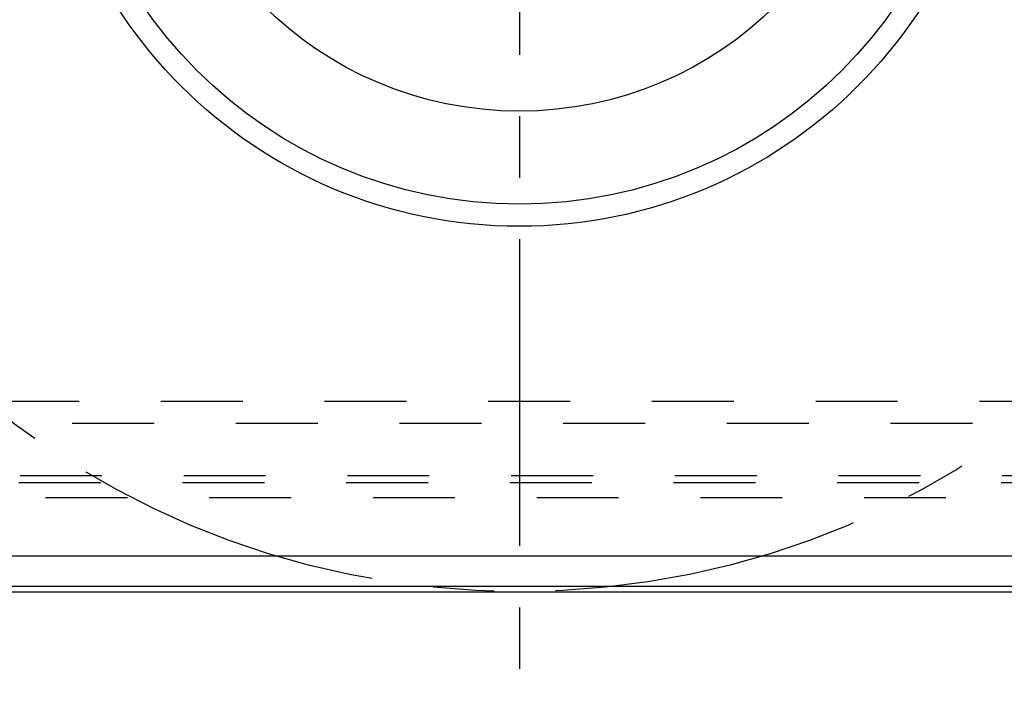
# Model space of a CAD drawing. Units: millimetres. Extents: x 0 to 420, y 0 to 297.
# Drawn here: x 231 to 259, y 82 to 101 of the extents above; entities that cross this region are included whole.
import ezdxf

# ---------------------------------------------------------------- set-up
doc = ezdxf.new("R2010")
doc.units = ezdxf.units.MM
doc.header["$LTSCALE"] = 23.1
for name, pattern in [('CENTER', [0.6, 0.375, -0.075, 0.075, -0.075]), ('DOT', [0.2, 0.1, -0.1]), ('HIDDEN', [0.2, 0.1, -0.1])]:
    doc.linetypes.add(name, pattern=pattern)
doc.layers.get('0').update_dxf_attribs({"linetype": 'CONTINUOUS'})
for name, color, linetype in [('607357254-000_AXIS', 7, 'CONTINUOUS'), ('607357254-000_CL', 7, 'CONTINUOUS'), ('607357254-000_HL', 7, 'CONTINUOUS'), ('DEFAULT_2', 6, 'HIDDEN'), ('INSERT_DESIGN', 7, 'CONTINUOUS')]:
    doc.layers.add(name, color=color, linetype=linetype)

msp = doc.modelspace()

# ---------------------------------------------------------------- linework, layer by layer
at = {"color": 9, "linetype": 'DOT'}
for p, q in [((218.6141, 89.961), (264.8564, 89.961)), ((265.6192, 88.2827), (217.2595, 88.2827))]:
    msp.add_line(p, q, dxfattribs=at)
at = {"layer": '607357254-000_AXIS', "color": 1, "linetype": 'CENTER'}
msp.add_line((245.096, 109.0209), (245.096, 82.0859), dxfattribs=at)
at = {"layer": '607357254-000_CL', "color": 7, "linetype": 'CONTINUOUS'}
for p, q in [((259.8012, 86.2084), (222.3459, 86.2084)), ((219.7124, 85.2084), (264.7683, 85.2084))]:
    msp.add_line(p, q, dxfattribs=at)
at = {"layer": '607357254-000_CL', "color": 9, "linetype": 'CONTINUOUS'}
msp.add_line((220.0304, 85.3604), (265.0733, 85.3604), dxfattribs=at)
at = {"layer": '607357254-000_CL', "color": 7, "linetype": 'CONTINUOUS'}
for radius in [13.5, 10.25]:
    msp.add_circle((245.096, 109.0209), radius, dxfattribs=at)
at = {"layer": '607357254-000_CL', "color": 9, "linetype": 'CONTINUOUS'}
msp.add_circle((245.096, 109.0209), 12.871, dxfattribs=at)
at = {"layer": '607357254-000_HL', "color": 6, "linetype": 'HIDDEN'}
for p, q in [((265.0084, 90.5778), (218.6796, 90.5778)), ((265.6537, 88.4784), (217.294, 88.4784))]:
    msp.add_line(p, q, dxfattribs=at)
at = {"layer": 'DEFAULT_2', "color": 6, "linetype": 'DOT'}
msp.add_line((217.8656, 87.8706), (265.4795, 87.8706), dxfattribs=at)
at = {"layer": 'INSERT_DESIGN', "color": 3, "linetype": 'CENTER'}
msp.add_circle((245.096, 109.0209), 23.8125, dxfattribs=at)

doc.saveas('drawing.dxf')
